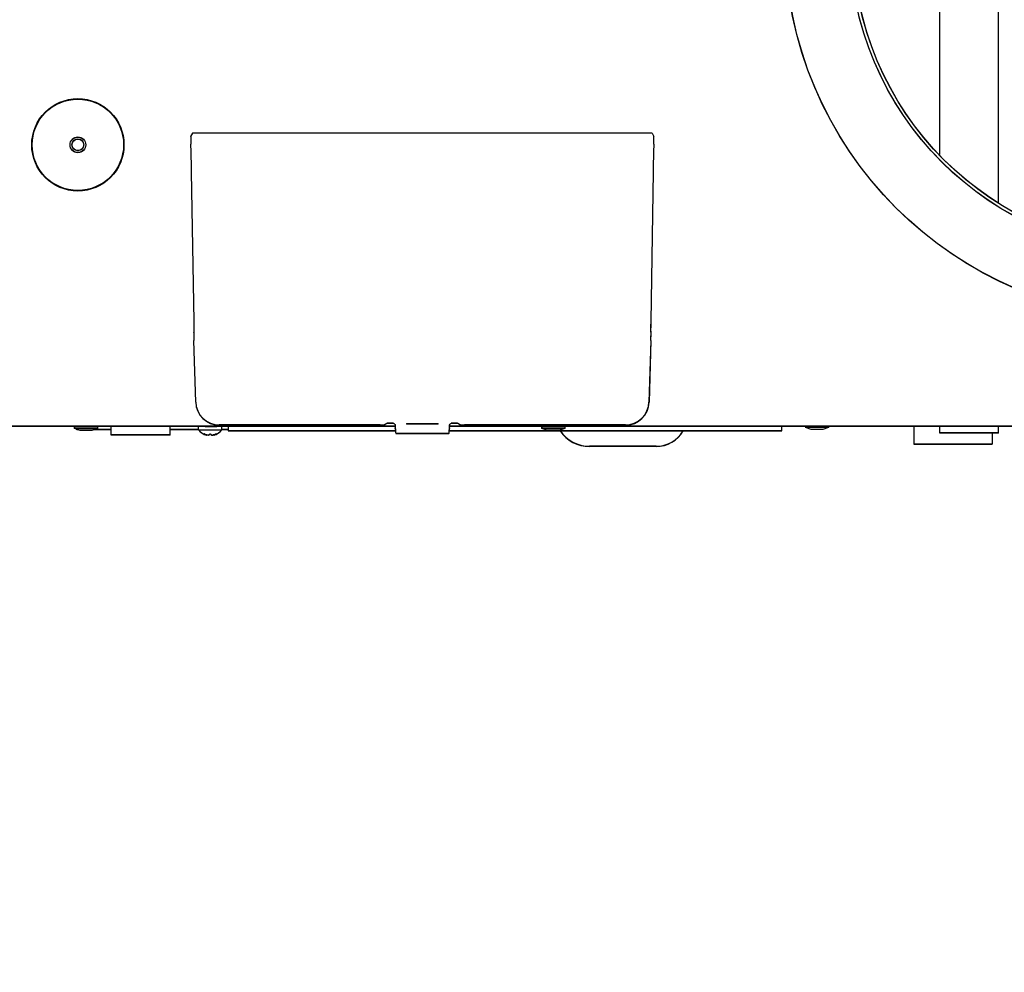
# Model space of a CAD drawing. Extents: x 21 to 397, y 47 to 275.
# Drawn here: x 258 to 283, y 206 to 230 of the extents above; entities that cross this region are included whole.
import ezdxf

# ---------------------------------------------------------------- set-up
doc = ezdxf.new("R2010")
doc.units = 0
doc.header["$LTSCALE"] = 23.1
doc.header["$PDMODE"] = 3
doc.header["$PDSIZE"] = 0.3125
doc.layers.get('0').update_dxf_attribs({"linetype": 'CONTINUOUS'})
doc.layers.get('DEFPOINTS').update_dxf_attribs({"linetype": 'CONTINUOUS'})
for name, color, linetype in [('3_ALL_AXIS', 7, 'CONTINUOUS'), ('5', 7, 'CONTINUOUS'), ('7_ALL_FEATURES', 7, 'CONTINUOUS'), ('AXES', 7, 'CONTINUOUS')]:
    doc.layers.add(name, color=color, linetype=linetype)
doc.styles.get("Standard").update_dxf_attribs({"font": 'txt', "width": 0.8})
doc.dimstyles.new('DIMSTYLE_4', dxfattribs={"dimtxt": 3.5, "dimasz": 3, "dimexe": 2, "dimexo": 2, "dimgap": 0.875, "dimtad": 1, "dimlfac": 10, "dimcen": 0.09, "dimazin": 3, "dimtp": 1.2, "dimtm": 1.2, "dimtfac": 1, "dimtofl": 0, "dimtmove": 0, "dimatfit": 3})

# ---------------------------------------------------------------- blocks, each defined once
blk = doc.blocks.new('_FILLED')
at = {"color": 0, "linetype": 'BYBLOCK'}
blk.add_solid([(0, 0), (-1, 0.1667), (-1, -0.1667)], dxfattribs=at)
blk = doc.blocks.new('*D8')
at = {"color": 0, "linetype": 'CONTINUOUS'}
for p, q in [((246.973, 263.621), (246.973, 272.843)), ((397.39, 219.792), (397.39, 272.843)), ((249.973, 270.843), (394.39, 270.843))]:
    blk.add_line(p, q, dxfattribs=at)
at = {"layer": 'DEFPOINTS', "color": 0}
for p in [(397.39, 270.843), (246.973, 261.621), (397.39, 217.792)]:
    blk.add_point(p, dxfattribs=at)
at = {"color": 0, "xscale": 3, "yscale": 3, "zscale": 3, "rotation": 180}
blk.add_blockref('_FILLED', (246.973, 270.843), dxfattribs=at)
at = {"color": 0, "xscale": 3, "yscale": 3, "zscale": 3}
blk.add_blockref('_FILLED', (397.39, 270.843), dxfattribs=at)
at = {"color": 0, "linetype": 'CONTINUOUS', "width": 0.8}
blk.add_text('1504', height=3.5, dxfattribs=at).set_placement((307.708, 271.718))
blk = doc.blocks.new('*D13')
at = {"color": 0, "linetype": 'CONTINUOUS'}
for p, q in [((246.975, 262.311), (237.481, 262.311)), ((239.48, 144.655), (239.481, 259.311)), ((317.803, 141.655), (237.48, 141.655))]:
    blk.add_line(p, q, dxfattribs=at)
at = {"layer": 'DEFPOINTS', "color": 0}
for p in [(239.481, 262.311), (248.975, 262.311), (319.803, 141.655)]:
    blk.add_point(p, dxfattribs=at)
at = {"color": 0, "xscale": 3, "yscale": 3, "zscale": 3}
for p, rotation in [((239.481, 262.311), 89.99956896500001), ((239.48, 141.655), 269.9995689649999)]:
    blk.add_blockref('_FILLED', p, dxfattribs=dict(at, rotation=rotation))
at = {"color": 0, "linetype": 'CONTINUOUS', "width": 0.8}
blk.add_text('1207', height=3.5, rotation=89.9996, dxfattribs=at).set_placement((238.606, 199.414))

msp = doc.modelspace()

# ---------------------------------------------------------------- linework, layer by layer
at = {"color": 0, "linetype": 'CONTINUOUS'}
for p, q in [((267.8386, 219.5806), (248.1935, 219.5806)), ((267.8396, 219.5766), (248.1945, 219.5766)), ((259.7746, 219.4956), (259.7355, 219.4956)), ((259.7756, 219.4916), (259.7365, 219.4916)), ((260.6115, 219.4956), (260.1623, 219.4956)), ((260.6126, 219.4916), (260.1634, 219.4916)), ((262.8335, 219.4956), (262.1135, 219.4956)), ((262.8345, 219.4916), (262.1145, 219.4916)), ((263.5935, 219.4956), (263.4335, 219.4956)), ((263.5945, 219.4916), (263.4345, 219.4916)), ((263.5935, 219.5806), (263.5935, 219.4706)), ((263.5935, 219.4706), (267.8533, 219.4706)), ((263.5945, 219.5766), (263.5945, 219.4666)), ((269.2247, 219.4706), (277.6935, 219.4706)), ((319.6735, 219.5806), (269.2292, 219.5806)), ((319.6745, 219.5766), (269.2302, 219.5766)), ((277.6935, 219.4706), (277.6935, 219.5806)), ((277.6945, 219.4666), (277.6945, 219.5766)), ((263.043, 219.3593), (263.0427, 219.3594)), ((263.043, 219.3685), (263.043, 219.3593)), ((263.0441, 219.3553), (263.0437, 219.3553)), ((263.0441, 219.3644), (263.0441, 219.3553)), ((263.223, 219.3682), (263.223, 219.3591)), ((263.2233, 219.3592), (263.223, 219.3591)), ((263.2241, 219.3642), (263.2241, 219.355)), ((263.2244, 219.3551), (263.2241, 219.355)), ((263.5945, 219.4666), (267.8543, 219.4666)), ((269.2257, 219.4666), (277.6945, 219.4666))]:
    msp.add_line(p, q, dxfattribs=at)
for points in [[(263.0252, 219.3648), (263.0235, 219.3654), (263.0219, 219.3661), (263.0203, 219.3667), (263.0187, 219.3674), (263.0171, 219.3681), (263.0155, 219.3689), (263.0139, 219.3696), (263.0123, 219.3703), (263.0108, 219.3711), (263.0092, 219.3719), (263.0077, 219.3727), (263.0061, 219.3735), (263.0046, 219.3744), (263.0031, 219.3752), (263.0015, 219.3761), (263, 219.377), (262.9985, 219.3779), (262.997, 219.3788), (262.9956, 219.3797), (262.9941, 219.3807), (262.9926, 219.3816), (262.9912, 219.3826), (262.9897, 219.3836), (262.9883, 219.3846), (262.9869, 219.3856), (262.9854, 219.3866), (262.984, 219.3876), (262.9826, 219.3887), (262.9812, 219.3897), (262.9799, 219.3908), (262.9785, 219.3919), (262.9771, 219.393)], [(263.0262, 219.3608), (263.0246, 219.3614), (263.0229, 219.362), (263.0213, 219.3627), (263.0197, 219.3634), (263.0181, 219.3641), (263.0165, 219.3648), (263.015, 219.3655), (263.0134, 219.3663), (263.0118, 219.3671), (263.0103, 219.3679), (263.0087, 219.3687), (263.0072, 219.3695), (263.0056, 219.3703), (263.0041, 219.3712), (263.0026, 219.372), (263.0011, 219.3729), (262.9996, 219.3738), (262.9981, 219.3747), (262.9966, 219.3757), (262.9951, 219.3766), (262.9937, 219.3776), (262.9922, 219.3785), (262.9908, 219.3795), (262.9893, 219.3805), (262.9879, 219.3815), (262.9865, 219.3825), (262.9851, 219.3836), (262.9837, 219.3846), (262.9823, 219.3857), (262.9809, 219.3868), (262.9795, 219.3878), (262.9782, 219.3889)], [(263.088, 219.3592), (263.0897, 219.3598), (263.0913, 219.3604), (263.093, 219.3611), (263.0946, 219.3618), (263.0962, 219.3625), (263.0978, 219.3633), (263.0993, 219.3641), (263.1009, 219.365), (263.1024, 219.3659), (263.1039, 219.3668), (263.1054, 219.3677), (263.1069, 219.3687), (263.1084, 219.3697), (263.1098, 219.3707), (263.1113, 219.3718), (263.1127, 219.3729), (263.1141, 219.374), (263.1154, 219.3751), (263.1168, 219.3762), (263.1182, 219.3774), (263.1195, 219.3786), (263.1208, 219.3798), (263.1221, 219.381), (263.1234, 219.3822), (263.1246, 219.3835), (263.1259, 219.3848), (263.1271, 219.3861), (263.1283, 219.3873), (263.1295, 219.3887), (263.1307, 219.39), (263.1319, 219.3913), (263.133, 219.3927)], [(263.0891, 219.3551), (263.0907, 219.3557), (263.0924, 219.3563), (263.094, 219.357), (263.0956, 219.3577), (263.0972, 219.3585), (263.0988, 219.3593), (263.1004, 219.3601), (263.1019, 219.3609), (263.1035, 219.3618), (263.105, 219.3627), (263.1065, 219.3637), (263.1079, 219.3647), (263.1094, 219.3656), (263.1109, 219.3667), (263.1123, 219.3677), (263.1137, 219.3688), (263.1151, 219.3699), (263.1165, 219.371), (263.1178, 219.3722), (263.1192, 219.3733), (263.1205, 219.3745), (263.1218, 219.3757), (263.1231, 219.3769), (263.1244, 219.3782), (263.1257, 219.3794), (263.1269, 219.3807), (263.1281, 219.382), (263.1294, 219.3833), (263.1306, 219.3846), (263.1317, 219.3859), (263.1329, 219.3873), (263.1341, 219.3886)], [(263.133, 219.3927), (263.1342, 219.3913), (263.1353, 219.39), (263.1365, 219.3887), (263.1377, 219.3874), (263.1389, 219.3861), (263.1401, 219.3848), (263.1413, 219.3835), (263.1426, 219.3823), (263.1439, 219.381), (263.1452, 219.3798), (263.1465, 219.3786), (263.1478, 219.3774), (263.1491, 219.3763), (263.1505, 219.3751), (263.1519, 219.374), (263.1533, 219.3729), (263.1547, 219.3718), (263.1562, 219.3707), (263.1576, 219.3697), (263.1591, 219.3687), (263.1606, 219.3677), (263.1621, 219.3667), (263.1636, 219.3658), (263.1651, 219.3649), (263.1667, 219.3641), (263.1683, 219.3632), (263.1699, 219.3624), (263.1715, 219.3617), (263.1731, 219.361), (263.1747, 219.3603), (263.1764, 219.3597), (263.178, 219.359)], [(263.1341, 219.3886), (263.1352, 219.3873), (263.1364, 219.3859), (263.1375, 219.3846), (263.1387, 219.3833), (263.1399, 219.382), (263.1411, 219.3807), (263.1424, 219.3795), (263.1436, 219.3782), (263.1449, 219.377), (263.1462, 219.3758), (263.1475, 219.3746), (263.1488, 219.3734), (263.1502, 219.3722), (263.1516, 219.3711), (263.1529, 219.3699), (263.1543, 219.3688), (263.1558, 219.3677), (263.1572, 219.3667), (263.1587, 219.3656), (263.1601, 219.3646), (263.1616, 219.3636), (263.1631, 219.3627), (263.1646, 219.3618), (263.1662, 219.3609), (263.1677, 219.36), (263.1693, 219.3592), (263.1709, 219.3584), (263.1725, 219.3576), (263.1741, 219.3569), (263.1757, 219.3562), (263.1774, 219.3556), (263.1791, 219.355)], [(263.2889, 219.3926), (263.2875, 219.3915), (263.2862, 219.3904), (263.2848, 219.3893), (263.2834, 219.3883), (263.282, 219.3872), (263.2806, 219.3862), (263.2792, 219.3852), (263.2778, 219.3842), (263.2763, 219.3832), (263.2749, 219.3822), (263.2734, 219.3813), (263.272, 219.3803), (263.2705, 219.3794), (263.269, 219.3785), (263.2675, 219.3775), (263.266, 219.3766), (263.2645, 219.3758), (263.263, 219.3749), (263.2614, 219.3741), (263.2599, 219.3732), (263.2584, 219.3724), (263.2568, 219.3716), (263.2552, 219.3708), (263.2537, 219.37), (263.2521, 219.3693), (263.2505, 219.3686), (263.2489, 219.3678), (263.2473, 219.3671), (263.2457, 219.3665), (263.2441, 219.3658), (263.2425, 219.3652), (263.2409, 219.3645)], [(263.2899, 219.3885), (263.2886, 219.3874), (263.2872, 219.3864), (263.2858, 219.3853), (263.2844, 219.3842), (263.283, 219.3832), (263.2816, 219.3822), (263.2802, 219.3812), (263.2788, 219.3802), (263.2774, 219.3792), (263.2759, 219.3782), (263.2745, 219.3772), (263.273, 219.3763), (263.2715, 219.3753), (263.27, 219.3744), (263.2685, 219.3735), (263.267, 219.3726), (263.2655, 219.3717), (263.264, 219.3709), (263.2625, 219.37), (263.2609, 219.3692), (263.2594, 219.3684), (263.2578, 219.3675), (263.2563, 219.3668), (263.2547, 219.366), (263.2531, 219.3652), (263.2516, 219.3645), (263.25, 219.3638), (263.2484, 219.3631), (263.2468, 219.3624), (263.2451, 219.3618), (263.2435, 219.3611), (263.2419, 219.3605)]]:
    msp.add_lwpolyline(points, dxfattribs=at)
for centre, radius in [((287.426, 231.9706), 7.92), ((287.427, 231.9666), 7.92), ((259.7635, 226.7506), 1.1744), ((259.7645, 226.7466), 1.1744), ((259.7635, 226.7506), 1.165), ((259.7645, 226.7466), 1.165), ((259.7635, 226.7506), 0.2), ((259.7645, 226.7466), 0.2), ((259.7635, 226.7506), 0.15), ((259.7645, 226.7466), 0.15)]:
    msp.add_circle(centre, radius, dxfattribs=at)
for centre, radius, start, end in [((263.1335, 219.7365), 0.3879, 219.34696, 256.46648), ((263.1345, 219.7325), 0.3879, 219.34696, 256.46648), ((263.1335, 219.7365), 0.3879, 283.39624, 320.65304), ((263.1345, 219.7325), 0.3879, 283.39624, 320.65304), ((263.1417, 219.7337), 0.3784, 244.21114, 254.87304), ((263.1428, 219.7296), 0.3784, 244.21114, 254.87304), ((263.0768, 219.5008), 0.1454, 249.1851, 256.41835), ((263.0779, 219.4967), 0.1454, 249.1851, 256.41835), ((263.1414, 219.7327), 0.3773, 254.88929, 261.87135), ((263.1424, 219.7287), 0.3773, 254.88929, 261.87135), ((263.1256, 219.7327), 0.3773, 277.99185, 284.97089), ((263.1266, 219.7287), 0.3773, 277.99185, 284.97089), ((263.1252, 219.7337), 0.3783, 284.98709, 295.63989), ((263.1896, 219.5005), 0.1453, 283.44393, 290.67137), ((263.1262, 219.7296), 0.3783, 284.98709, 295.63989), ((263.1906, 219.4964), 0.1453, 283.44393, 290.67137)]:
    msp.add_arc(centre, radius, start, end, dxfattribs=at)
at = {"layer": '3_ALL_AXIS', "color": 0, "linetype": 'CONTINUOUS'}
for p, q in [((262.8335, 219.4906), (262.8335, 219.5806)), ((262.8335, 219.4906), (263.4335, 219.4906)), ((262.8345, 219.4865), (262.8345, 219.5766)), ((262.8345, 219.4865), (263.4345, 219.4865)), ((263.4335, 219.4906), (263.4335, 219.5806)), ((263.4345, 219.4865), (263.4345, 219.5766))]:
    msp.add_line(p, q, dxfattribs=at)
for centre, radius in [((287.426, 231.9706), 9.65), ((287.427, 231.9666), 9.65), ((287.426, 231.9706), 8), ((287.427, 231.9666), 8)]:
    msp.add_circle(centre, radius, dxfattribs=at)
for centre, start, end in [((263.1335, 219.7365), 219.34696, 256.46648), ((263.1345, 219.7325), 219.34696, 256.46648), ((263.1335, 219.7365), 283.39624, 320.65304), ((263.1345, 219.7325), 283.39624, 320.65304)]:
    msp.add_arc(centre, 0.3879, start, end, dxfattribs=at)
at = {"layer": '5', "color": 0, "linetype": 'CONTINUOUS'}
for p, q in [((262.6399, 226.9636), (262.6877, 227.0451)), ((262.6409, 226.9596), (262.6887, 227.0411)), ((274.2904, 227.0478), (262.7876, 227.0478)), ((274.2915, 227.0438), (262.7886, 227.0438)), ((274.3903, 227.0451), (274.4381, 226.9636)), ((274.3913, 227.0411), (274.4391, 226.9596)), ((262.6486, 226.5703), (262.6426, 226.7651)), ((262.6496, 226.5662), (262.6437, 226.761)), ((274.4354, 226.7651), (274.4294, 226.5703)), ((274.4364, 226.761), (274.4304, 226.5662)), ((262.7222, 222.2492), (262.6611, 226.0573)), ((262.7232, 222.2452), (262.6621, 226.0533)), ((274.4169, 226.0573), (274.3558, 222.2492)), ((274.418, 226.0533), (274.3568, 222.2452)), ((262.7146, 221.9641), (262.7205, 221.9678)), ((262.7157, 221.9601), (262.7215, 221.9637)), ((262.7654, 220.196), (262.7173, 221.7655)), ((262.7664, 220.1919), (262.7184, 221.7615)), ((274.3607, 221.7655), (274.3126, 220.196)), ((274.3617, 221.7615), (274.3136, 220.1919)), ((274.3575, 221.9678), (274.3633, 221.9641)), ((274.3585, 221.9637), (274.3644, 221.9601)), ((267.464, 219.6144), (263.3648, 219.6144)), ((267.465, 219.6103), (263.3659, 219.6103)), ((267.6375, 219.6561), (267.5639, 219.617)), ((267.6385, 219.652), (267.5649, 219.613)), ((267.7799, 219.6567), (267.6625, 219.6567)), ((267.7809, 219.6527), (267.6635, 219.6527)), ((267.8386, 219.6388), (267.8049, 219.6561)), ((267.8396, 219.6347), (267.806, 219.652)), ((267.8497, 219.5248), (267.8488, 219.5412)), ((267.8507, 219.5207), (267.8498, 219.5372)), ((268.1364, 219.6472), (268.1364, 219.6429)), ((268.1375, 219.6431), (268.1374, 219.6389)), ((268.8662, 219.6408), (268.2118, 219.6408)), ((268.2119, 219.6493), (268.8661, 219.6493)), ((268.8673, 219.6368), (268.2128, 219.6368)), ((268.2129, 219.6452), (268.8671, 219.6452)), ((268.9416, 219.6429), (268.9415, 219.6472)), ((268.9426, 219.6389), (268.9426, 219.6431)), ((269.2292, 219.5412), (269.2283, 219.5248)), ((269.2302, 219.5372), (269.2294, 219.5207)), ((269.2731, 219.6561), (269.2394, 219.6388)), ((269.2741, 219.652), (269.2404, 219.6347)), ((269.4155, 219.6567), (269.2981, 219.6567)), ((269.4165, 219.6527), (269.2991, 219.6527)), ((269.5141, 219.617), (269.4405, 219.6561)), ((269.5151, 219.613), (269.4415, 219.652)), ((273.7132, 219.6144), (269.614, 219.6144)), ((273.7142, 219.6103), (269.615, 219.6103)), ((267.8625, 219.4024), (269.2154, 219.4024)), ((267.8636, 219.3983), (269.2165, 219.3983))]:
    msp.add_line(p, q, dxfattribs=at)
for points in [[(262.7876, 227.0478), (262.7683, 227.0478), (262.7497, 227.0476), (262.7326, 227.0474), (262.7175, 227.047), (262.7051, 227.0466), (262.6957, 227.0462), (262.6899, 227.0456), (262.6877, 227.0451)], [(262.7886, 227.0438), (262.7693, 227.0437), (262.7507, 227.0436), (262.7336, 227.0433), (262.7185, 227.043), (262.7061, 227.0426), (262.6968, 227.0421), (262.6909, 227.0416), (262.6887, 227.0411)], [(274.3903, 227.0451), (274.3881, 227.0456), (274.3822, 227.0462), (274.3729, 227.0466), (274.3605, 227.047), (274.3454, 227.0474), (274.3283, 227.0476), (274.3097, 227.0478), (274.2904, 227.0478)], [(274.3913, 227.0411), (274.3891, 227.0416), (274.3833, 227.0421), (274.3739, 227.0426), (274.3615, 227.043), (274.3464, 227.0433), (274.3293, 227.0436), (274.3107, 227.0437), (274.2915, 227.0438)], [(262.6399, 226.9636), (262.6394, 226.9589), (262.6391, 226.947), (262.6391, 226.9283), (262.6393, 226.9036), (262.6398, 226.8738), (262.6406, 226.8399), (262.6415, 226.8032), (262.6426, 226.7651)], [(262.6409, 226.9596), (262.6404, 226.9548), (262.6401, 226.9429), (262.6401, 226.9243), (262.6404, 226.8996), (262.6409, 226.8697), (262.6416, 226.8359), (262.6426, 226.7992), (262.6437, 226.761)], [(274.4354, 226.7651), (274.4365, 226.8032), (274.4374, 226.8399), (274.4381, 226.8738), (274.4386, 226.9036), (274.4389, 226.9283), (274.4389, 226.947), (274.4386, 226.9589), (274.4381, 226.9636)], [(274.4364, 226.761), (274.4375, 226.7992), (274.4384, 226.8359), (274.4392, 226.8697), (274.4397, 226.8996), (274.4399, 226.9243), (274.4399, 226.9429), (274.4397, 226.9548), (274.4391, 226.9596)], [(262.6611, 226.0573), (262.659, 226.171), (262.6561, 226.297), (262.6526, 226.4314), (262.6486, 226.5703)], [(262.6621, 226.0533), (262.66, 226.167), (262.6572, 226.2929), (262.6537, 226.4274), (262.6496, 226.5662)], [(274.4294, 226.5703), (274.4253, 226.4314), (274.4219, 226.297), (274.419, 226.171), (274.4169, 226.0573)], [(274.4304, 226.5662), (274.4264, 226.4274), (274.4229, 226.2929), (274.4201, 226.167), (274.418, 226.0533)], [(262.7205, 221.9678), (262.7228, 221.9877), (262.7239, 222.0433), (262.7237, 222.1318), (262.7222, 222.2492)], [(262.7215, 221.9637), (262.7238, 221.9837), (262.7249, 222.0392), (262.7247, 222.1277), (262.7232, 222.2452)], [(274.3558, 222.2492), (274.3543, 222.1318), (274.3541, 222.0433), (274.3552, 221.9877), (274.3575, 221.9678)], [(274.3568, 222.2452), (274.3554, 222.1277), (274.3551, 222.0392), (274.3562, 221.9837), (274.3585, 221.9637)], [(262.7146, 221.9641), (262.7141, 221.96), (262.7138, 221.9484), (262.7138, 221.93), (262.714, 221.9053), (262.7145, 221.8753), (262.7153, 221.8412), (262.7162, 221.8041), (262.7173, 221.7655)], [(262.7157, 221.9601), (262.7151, 221.9559), (262.7148, 221.9444), (262.7148, 221.926), (262.7151, 221.9013), (262.7156, 221.8713), (262.7163, 221.8371), (262.7172, 221.8001), (262.7184, 221.7615)], [(274.3607, 221.7655), (274.3618, 221.8041), (274.3627, 221.8412), (274.3634, 221.8753), (274.3639, 221.9053), (274.3642, 221.93), (274.3642, 221.9484), (274.3639, 221.96), (274.3633, 221.9641)], [(274.3617, 221.7615), (274.3628, 221.8001), (274.3638, 221.8371), (274.3645, 221.8713), (274.365, 221.9013), (274.3652, 221.926), (274.3652, 221.9444), (274.3649, 221.9559), (274.3644, 221.9601)], [(262.7654, 220.196), (262.78, 220.0816), (262.8161, 219.9721), (262.8726, 219.8715), (262.9473, 219.7836), (263.0373, 219.7117), (263.1395, 219.6583), (263.2501, 219.6254), (263.3648, 219.6144)], [(262.7664, 220.1919), (262.781, 220.0775), (262.8172, 219.968), (262.8737, 219.8675), (262.9483, 219.7796), (263.0384, 219.7076), (263.1406, 219.6542), (263.2511, 219.6214), (263.3659, 219.6103)], [(273.7132, 219.6144), (273.8279, 219.6254), (273.9384, 219.6583), (274.0406, 219.7117), (274.1307, 219.7836), (274.2054, 219.8715), (274.2618, 219.9721), (274.298, 220.0816), (274.3126, 220.196)], [(273.7142, 219.6103), (273.829, 219.6214), (273.9395, 219.6542), (274.0417, 219.7076), (274.1317, 219.7796), (274.2064, 219.8675), (274.2629, 219.968), (274.2991, 220.0775), (274.3136, 220.1919)], [(267.464, 219.6144), (267.4828, 219.6144), (267.501, 219.6146), (267.5179, 219.6148), (267.5328, 219.6151), (267.5453, 219.6155), (267.5548, 219.616), (267.5611, 219.6165), (267.5639, 219.617)], [(267.465, 219.6103), (267.4839, 219.6104), (267.5021, 219.6105), (267.5189, 219.6107), (267.5339, 219.6111), (267.5463, 219.6115), (267.5558, 219.6119), (267.5621, 219.6124), (267.5649, 219.613)], [(267.6625, 219.6567), (267.6578, 219.6567), (267.6532, 219.6567), (267.649, 219.6566), (267.6453, 219.6565), (267.6421, 219.6564), (267.6398, 219.6563), (267.6382, 219.6562), (267.6375, 219.6561)], [(267.6635, 219.6527), (267.6588, 219.6527), (267.6542, 219.6526), (267.65, 219.6526), (267.6463, 219.6525), (267.6432, 219.6524), (267.6408, 219.6523), (267.6392, 219.6522), (267.6385, 219.652)], [(267.8049, 219.6561), (267.8042, 219.6564), (267.8035, 219.6566), (267.8027, 219.6568), (267.8019, 219.6568), (267.8011, 219.6569), (267.8003, 219.6568), (267.7995, 219.6568), (267.7987, 219.6567), (267.7979, 219.6566), (267.7971, 219.6565), (267.7963, 219.6565), (267.7955, 219.6564), (267.7947, 219.6564), (267.7939, 219.6564), (267.7931, 219.6564), (267.7923, 219.6564), (267.7915, 219.6564), (267.7907, 219.6564), (267.79, 219.6564), (267.7892, 219.6564), (267.7884, 219.6564), (267.7876, 219.6565), (267.7869, 219.6565), (267.7861, 219.6565), (267.7853, 219.6566), (267.7845, 219.6566), (267.7838, 219.6567), (267.783, 219.6567), (267.7822, 219.6567), (267.7814, 219.6567), (267.7807, 219.6567), (267.7799, 219.6567)], [(267.806, 219.652), (267.8052, 219.6523), (267.8045, 219.6526), (267.8038, 219.6527), (267.803, 219.6528), (267.8022, 219.6528), (267.8014, 219.6528), (267.8006, 219.6527), (267.7998, 219.6527), (267.799, 219.6526), (267.7981, 219.6525), (267.7973, 219.6524), (267.7965, 219.6524), (267.7957, 219.6524), (267.7949, 219.6523), (267.7941, 219.6523), (267.7934, 219.6523), (267.7926, 219.6523), (267.7918, 219.6523), (267.791, 219.6523), (267.7902, 219.6524), (267.7895, 219.6524), (267.7887, 219.6524), (267.7879, 219.6525), (267.7871, 219.6525), (267.7864, 219.6525), (267.7856, 219.6526), (267.7848, 219.6526), (267.784, 219.6526), (267.7833, 219.6527), (267.7825, 219.6527), (267.7817, 219.6527), (267.7809, 219.6527)], [(267.8386, 219.6388), (267.8395, 219.6373), (267.8399, 219.6355), (267.8403, 219.6337), (267.8406, 219.632), (267.841, 219.6304), (267.8413, 219.6287), (267.8416, 219.6271), (267.8419, 219.6253), (267.8422, 219.6236), (267.8424, 219.6219), (267.8426, 219.6201), (267.8428, 219.6184), (267.843, 219.6166), (267.8432, 219.6148), (267.8434, 219.613), (267.8435, 219.6113), (267.8437, 219.6095), (267.8439, 219.6077), (267.844, 219.606), (267.8442, 219.6042), (267.8443, 219.6024), (267.8445, 219.6007), (267.8447, 219.5989), (267.8448, 219.5972), (267.845, 219.5954), (267.8451, 219.5937), (267.8453, 219.5919), (267.8454, 219.5902), (267.8456, 219.5885), (267.8457, 219.5867), (267.8459, 219.585), (267.846, 219.5832), (267.8462, 219.5815), (267.8463, 219.5798), (267.8465, 219.578), (267.8466, 219.5763), (267.8467, 219.5745), (267.8468, 219.5728), (267.847, 219.571), (267.8471, 219.5693), (267.8472, 219.5675), (267.8473, 219.5658), (267.8474, 219.564), (267.8476, 219.5623), (267.8477, 219.5605), (267.8478, 219.5588), (267.8479, 219.557), (267.848, 219.5553), (267.8481, 219.5535), (267.8482, 219.5517), (267.8483, 219.55), (267.8484, 219.5482), (267.8485, 219.5465), (267.8486, 219.5447), (267.8487, 219.543), (267.8488, 219.5412)], [(267.8396, 219.6347), (267.8406, 219.6333), (267.8409, 219.6314), (267.8413, 219.6297), (267.8417, 219.628), (267.842, 219.6263), (267.8424, 219.6247), (267.8427, 219.623), (267.8429, 219.6213), (267.8432, 219.6196), (267.8434, 219.6178), (267.8437, 219.6161), (267.8439, 219.6143), (267.8441, 219.6126), (267.8442, 219.6108), (267.8444, 219.609), (267.8446, 219.6072), (267.8447, 219.6054), (267.8449, 219.6037), (267.8451, 219.6019), (267.8452, 219.6001), (267.8454, 219.5984), (267.8455, 219.5966), (267.8457, 219.5949), (267.8459, 219.5931), (267.846, 219.5914), (267.8462, 219.5896), (267.8463, 219.5879), (267.8465, 219.5861), (267.8466, 219.5844), (267.8468, 219.5827), (267.8469, 219.5809), (267.8471, 219.5792), (267.8472, 219.5774), (267.8474, 219.5757), (267.8475, 219.574), (267.8476, 219.5722), (267.8478, 219.5705), (267.8479, 219.5687), (267.848, 219.567), (267.8481, 219.5652), (267.8483, 219.5635), (267.8484, 219.5617), (267.8485, 219.56), (267.8486, 219.5582), (267.8487, 219.5565), (267.8488, 219.5547), (267.8489, 219.553), (267.849, 219.5512), (267.8491, 219.5494), (267.8492, 219.5477), (267.8493, 219.5459), (267.8494, 219.5442), (267.8495, 219.5424), (267.8496, 219.5407), (267.8497, 219.5389), (267.8498, 219.5372)], [(267.8497, 219.5248), (267.8498, 219.5228), (267.8499, 219.5209), (267.85, 219.519), (267.8501, 219.5171), (267.8502, 219.5151), (267.8503, 219.5132), (267.8504, 219.5113), (267.8505, 219.5094), (267.8506, 219.5075), (267.8508, 219.5055), (267.8509, 219.5036), (267.851, 219.5017), (267.8511, 219.4998), (267.8512, 219.4978), (267.8514, 219.4959), (267.8515, 219.494), (267.8516, 219.4921), (267.8518, 219.4901), (267.8519, 219.4882), (267.852, 219.4863), (267.8522, 219.4844), (267.8523, 219.4824), (267.8524, 219.4805), (267.8526, 219.4786), (267.8527, 219.4766), (267.8529, 219.4747), (267.853, 219.4728), (267.8532, 219.4709), (267.8533, 219.4689), (267.8535, 219.467), (267.8536, 219.4651), (267.8538, 219.4631), (267.8539, 219.4612), (267.8541, 219.4593), (267.8543, 219.4574), (267.8544, 219.4554), (267.8546, 219.4535), (267.8548, 219.4516), (267.855, 219.4497), (267.8552, 219.4478), (267.8553, 219.4459), (267.8555, 219.4439), (267.8557, 219.442), (267.8559, 219.4401), (267.8561, 219.4382), (267.8563, 219.4363), (267.8566, 219.4344), (267.8568, 219.4325), (267.857, 219.4306), (267.8572, 219.4287), (267.8575, 219.4268), (267.8577, 219.4249), (267.8579, 219.4229), (267.8582, 219.4209), (267.8584, 219.419), (267.8587, 219.417), (267.859, 219.4151), (267.8593, 219.4133), (267.8597, 219.4115), (267.8601, 219.4098), (267.8605, 219.408), (267.8609, 219.406), (267.8615, 219.4038), (267.8626, 219.4024)], [(267.8507, 219.5207), (267.8508, 219.5188), (267.8509, 219.5169), (267.851, 219.5149), (267.8511, 219.513), (267.8512, 219.5111), (267.8513, 219.5092), (267.8515, 219.5073), (267.8516, 219.5053), (267.8517, 219.5034), (267.8518, 219.5015), (267.8519, 219.4996), (267.852, 219.4976), (267.8522, 219.4957), (267.8523, 219.4938), (267.8524, 219.4919), (267.8525, 219.4899), (267.8527, 219.488), (267.8528, 219.4861), (267.8529, 219.4842), (267.8531, 219.4822), (267.8532, 219.4803), (267.8533, 219.4784), (267.8535, 219.4765), (267.8536, 219.4745), (267.8538, 219.4726), (267.8539, 219.4707), (267.8541, 219.4687), (267.8542, 219.4668), (267.8544, 219.4649), (267.8545, 219.463), (267.8547, 219.461), (267.8548, 219.4591), (267.855, 219.4572), (267.8551, 219.4552), (267.8553, 219.4533), (267.8555, 219.4514), (267.8557, 219.4495), (267.8558, 219.4476), (267.856, 219.4456), (267.8562, 219.4437), (267.8564, 219.4418), (267.8566, 219.4399), (267.8568, 219.438), (267.857, 219.4361), (267.8572, 219.4342), (267.8574, 219.4323), (267.8576, 219.4304), (267.8578, 219.4285), (267.858, 219.4266), (267.8583, 219.4247), (267.8585, 219.4227), (267.8587, 219.4208), (267.859, 219.4189), (267.8592, 219.4169), (267.8595, 219.4149), (267.8598, 219.413), (267.8601, 219.4111), (267.8604, 219.4092), (267.8607, 219.4074), (267.8611, 219.4057), (267.8615, 219.4039), (267.862, 219.402), (267.8625, 219.3997), (267.8637, 219.3983)], [(268.1364, 219.6472), (268.1374, 219.6476), (268.1389, 219.6476), (268.1401, 219.6477), (268.1412, 219.6478), (268.1422, 219.648), (268.1433, 219.6481), (268.1445, 219.6482), (268.1456, 219.6482), (268.1469, 219.6483), (268.1481, 219.6483), (268.1493, 219.6483), (268.1505, 219.6484), (268.1517, 219.6484), (268.1529, 219.6484), (268.1541, 219.6485), (268.1553, 219.6485), (268.1564, 219.6486), (268.1576, 219.6486), (268.1587, 219.6487), (268.1599, 219.6487), (268.1611, 219.6487), (268.1623, 219.6488), (268.1634, 219.6488), (268.1646, 219.6488), (268.1658, 219.6489), (268.167, 219.6489), (268.1681, 219.6489), (268.1693, 219.6489), (268.1705, 219.649), (268.1717, 219.649), (268.1729, 219.649), (268.1741, 219.649), (268.1752, 219.649), (268.1764, 219.649), (268.1776, 219.6491), (268.1788, 219.6491), (268.18, 219.6491), (268.1812, 219.6491), (268.1824, 219.6491), (268.1835, 219.6491), (268.1847, 219.6491), (268.1859, 219.6491), (268.1871, 219.6491), (268.1883, 219.6492), (268.1895, 219.6492), (268.1906, 219.6492), (268.1918, 219.6492), (268.193, 219.6492), (268.1942, 219.6492), (268.1954, 219.6492), (268.1965, 219.6492), (268.1977, 219.6492), (268.1989, 219.6492), (268.2001, 219.6492), (268.2013, 219.6492), (268.2024, 219.6493), (268.2036, 219.6493), (268.2048, 219.6493), (268.206, 219.6493), (268.2072, 219.6493), (268.2083, 219.6493), (268.2095, 219.6493), (268.2107, 219.6493), (268.2119, 219.6493)], [(268.2118, 219.6408), (268.2106, 219.6408), (268.2094, 219.6408), (268.2082, 219.6408), (268.207, 219.6408), (268.2059, 219.6408), (268.2047, 219.6408), (268.2035, 219.6408), (268.2023, 219.6408), (268.2012, 219.6408), (268.2, 219.6408), (268.1988, 219.6409), (268.1976, 219.6409), (268.1964, 219.6409), (268.1953, 219.6409), (268.1941, 219.6409), (268.1929, 219.6409), (268.1917, 219.6409), (268.1905, 219.6409), (268.1894, 219.6409), (268.1882, 219.6409), (268.187, 219.6409), (268.1858, 219.641), (268.1846, 219.641), (268.1835, 219.641), (268.1823, 219.641), (268.1811, 219.641), (268.1799, 219.641), (268.1787, 219.641), (268.1775, 219.641), (268.1764, 219.641), (268.1752, 219.6411), (268.174, 219.6411), (268.1728, 219.6411), (268.1716, 219.6411), (268.1704, 219.6411), (268.1693, 219.6412), (268.1681, 219.6412), (268.1669, 219.6412), (268.1657, 219.6412), (268.1646, 219.6413), (268.1634, 219.6413), (268.1622, 219.6413), (268.161, 219.6413), (268.1599, 219.6414), (268.1587, 219.6414), (268.1575, 219.6415), (268.1564, 219.6415), (268.1552, 219.6416), (268.1541, 219.6416), (268.1529, 219.6416), (268.1517, 219.6417), (268.1505, 219.6417), (268.1493, 219.6417), (268.1481, 219.6418), (268.1468, 219.6418), (268.1456, 219.6418), (268.1444, 219.6419), (268.1433, 219.642), (268.1422, 219.6421), (268.1412, 219.6423), (268.1401, 219.6424), (268.1389, 219.6425), (268.1374, 219.6425), (268.1364, 219.6429)], [(268.1374, 219.6431), (268.1385, 219.6435), (268.1399, 219.6435), (268.1412, 219.6436), (268.1422, 219.6438), (268.1433, 219.6439), (268.1443, 219.6441), (268.1455, 219.6441), (268.1467, 219.6442), (268.1479, 219.6442), (268.1491, 219.6443), (268.1504, 219.6443), (268.1516, 219.6443), (268.1528, 219.6444), (268.1539, 219.6444), (268.1551, 219.6444), (268.1563, 219.6445), (268.1575, 219.6445), (268.1586, 219.6446), (268.1598, 219.6446), (268.161, 219.6447), (268.1621, 219.6447), (268.1633, 219.6447), (268.1645, 219.6448), (268.1656, 219.6448), (268.1668, 219.6448), (268.168, 219.6448), (268.1692, 219.6449), (268.1704, 219.6449), (268.1715, 219.6449), (268.1727, 219.6449), (268.1739, 219.6449), (268.1751, 219.645), (268.1763, 219.645), (268.1775, 219.645), (268.1787, 219.645), (268.1798, 219.645), (268.181, 219.645), (268.1822, 219.645), (268.1834, 219.6451), (268.1846, 219.6451), (268.1858, 219.6451), (268.187, 219.6451), (268.1881, 219.6451), (268.1893, 219.6451), (268.1905, 219.6451), (268.1917, 219.6451), (268.1929, 219.6451), (268.194, 219.6451), (268.1952, 219.6452), (268.1964, 219.6452), (268.1976, 219.6452), (268.1988, 219.6452), (268.1999, 219.6452), (268.2011, 219.6452), (268.2023, 219.6452), (268.2035, 219.6452), (268.2047, 219.6452), (268.2058, 219.6452), (268.207, 219.6452), (268.2082, 219.6452), (268.2094, 219.6452), (268.2106, 219.6452), (268.2117, 219.6452), (268.2129, 219.6452)], [(268.2128, 219.6368), (268.2116, 219.6368), (268.2104, 219.6368), (268.2093, 219.6368), (268.2081, 219.6368), (268.2069, 219.6368), (268.2057, 219.6368), (268.2045, 219.6368), (268.2034, 219.6368), (268.2022, 219.6368), (268.201, 219.6368), (268.1998, 219.6368), (268.1987, 219.6368), (268.1975, 219.6368), (268.1963, 219.6368), (268.1951, 219.6368), (268.1939, 219.6368), (268.1928, 219.6369), (268.1916, 219.6369), (268.1904, 219.6369), (268.1892, 219.6369), (268.188, 219.6369), (268.1869, 219.6369), (268.1857, 219.6369), (268.1845, 219.6369), (268.1833, 219.6369), (268.1821, 219.6369), (268.181, 219.637), (268.1798, 219.637), (268.1786, 219.637), (268.1774, 219.637), (268.1762, 219.637), (268.175, 219.637), (268.1738, 219.637), (268.1727, 219.6371), (268.1715, 219.6371), (268.1703, 219.6371), (268.1691, 219.6371), (268.1679, 219.6371), (268.1668, 219.6372), (268.1656, 219.6372), (268.1644, 219.6372), (268.1632, 219.6373), (268.1621, 219.6373), (268.1609, 219.6373), (268.1597, 219.6374), (268.1586, 219.6374), (268.1574, 219.6375), (268.1563, 219.6375), (268.1551, 219.6376), (268.1539, 219.6376), (268.1527, 219.6376), (268.1515, 219.6377), (268.1503, 219.6377), (268.1491, 219.6377), (268.1479, 219.6378), (268.1467, 219.6378), (268.1455, 219.6378), (268.1443, 219.6379), (268.1433, 219.6381), (268.1422, 219.6382), (268.1412, 219.6384), (268.1399, 219.6385), (268.1384, 219.6384), (268.1374, 219.6389)], [(268.8661, 219.6493), (268.8673, 219.6493), (268.8685, 219.6493), (268.8696, 219.6493), (268.8708, 219.6493), (268.872, 219.6493), (268.8732, 219.6493), (268.8744, 219.6493), (268.8755, 219.6493), (268.8767, 219.6492), (268.8779, 219.6492), (268.8791, 219.6492), (268.8803, 219.6492), (268.8814, 219.6492), (268.8826, 219.6492), (268.8838, 219.6492), (268.885, 219.6492), (268.8862, 219.6492), (268.8873, 219.6492), (268.8885, 219.6492), (268.8897, 219.6492), (268.8909, 219.6491), (268.8921, 219.6491), (268.8932, 219.6491), (268.8944, 219.6491), (268.8956, 219.6491), (268.8968, 219.6491), (268.898, 219.6491), (268.8992, 219.6491), (268.9004, 219.6491), (268.9015, 219.649), (268.9027, 219.649), (268.9039, 219.649), (268.9051, 219.649), (268.9063, 219.649), (268.9075, 219.649), (268.9087, 219.6489), (268.9098, 219.6489), (268.911, 219.6489), (268.9122, 219.6489), (268.9134, 219.6488), (268.9145, 219.6488), (268.9157, 219.6488), (268.9169, 219.6487), (268.9181, 219.6487), (268.9192, 219.6487), (268.9204, 219.6486), (268.9216, 219.6486), (268.9227, 219.6485), (268.9239, 219.6485), (268.9251, 219.6484), (268.9262, 219.6484), (268.9274, 219.6484), (268.9287, 219.6483), (268.9299, 219.6483), (268.9311, 219.6483), (268.9323, 219.6482), (268.9335, 219.6482), (268.9347, 219.6481), (268.9357, 219.648), (268.9368, 219.6478), (268.9378, 219.6477), (268.9391, 219.6476), (268.9406, 219.6476), (268.9416, 219.6472)], [(268.9358, 219.6421), (268.9336, 219.642), (268.9314, 219.6419), (268.9293, 219.6418), (268.9271, 219.6417), (268.9249, 219.6416), (268.9227, 219.6415), (268.9206, 219.6415), (268.9184, 219.6414), (268.9162, 219.6413), (268.914, 219.6413), (268.9119, 219.6412), (268.9097, 219.6412), (268.9075, 219.6411), (268.9054, 219.6411), (268.9032, 219.6411), (268.901, 219.641), (268.8988, 219.641), (268.8967, 219.641), (268.8945, 219.6409), (268.8923, 219.6409), (268.8901, 219.6409), (268.888, 219.6409), (268.8858, 219.6409), (268.8836, 219.6409), (268.8814, 219.6408), (268.8793, 219.6408), (268.8771, 219.6408), (268.8749, 219.6408), (268.8727, 219.6408), (268.8706, 219.6408), (268.8684, 219.6408), (268.8662, 219.6408)], [(268.8671, 219.6452), (268.8683, 219.6452), (268.8695, 219.6452), (268.8707, 219.6452), (268.8719, 219.6452), (268.873, 219.6452), (268.8742, 219.6452), (268.8754, 219.6452), (268.8766, 219.6452), (268.8778, 219.6452), (268.8789, 219.6452), (268.8801, 219.6452), (268.8813, 219.6452), (268.8825, 219.6452), (268.8837, 219.6452), (268.8848, 219.6452), (268.886, 219.6451), (268.8872, 219.6451), (268.8884, 219.6451), (268.8896, 219.6451), (268.8907, 219.6451), (268.8919, 219.6451), (268.8931, 219.6451), (268.8943, 219.6451), (268.8955, 219.6451), (268.8967, 219.6451), (268.8978, 219.645), (268.899, 219.645), (268.9002, 219.645), (268.9014, 219.645), (268.9026, 219.645), (268.9038, 219.645), (268.905, 219.645), (268.9061, 219.6449), (268.9073, 219.6449), (268.9085, 219.6449), (268.9097, 219.6449), (268.9109, 219.6449), (268.9121, 219.6448), (268.9132, 219.6448), (268.9144, 219.6448), (268.9156, 219.6448), (268.9168, 219.6447), (268.9179, 219.6447), (268.9191, 219.6447), (268.9203, 219.6446), (268.9214, 219.6446), (268.9226, 219.6445), (268.9238, 219.6445), (268.9249, 219.6444), (268.9261, 219.6444), (268.9273, 219.6444), (268.9285, 219.6443), (268.9297, 219.6443), (268.9309, 219.6443), (268.9322, 219.6442), (268.9334, 219.6442), (268.9346, 219.6441), (268.9357, 219.6441), (268.9368, 219.6439), (268.9378, 219.6438), (268.9389, 219.6436), (268.9401, 219.6435), (268.9416, 219.6435), (268.9426, 219.6431)], [(268.9368, 219.6381), (268.9346, 219.6379), (268.9325, 219.6378), (268.9303, 219.6377), (268.9281, 219.6376), (268.926, 219.6376), (268.9238, 219.6375), (268.9216, 219.6374), (268.9194, 219.6374), (268.9173, 219.6373), (268.9151, 219.6372), (268.9129, 219.6372), (268.9107, 219.6371), (268.9086, 219.6371), (268.9064, 219.6371), (268.9042, 219.637), (268.902, 219.637), (268.8999, 219.637), (268.8977, 219.6369), (268.8955, 219.6369), (268.8933, 219.6369), (268.8912, 219.6369), (268.889, 219.6368), (268.8868, 219.6368), (268.8847, 219.6368), (268.8825, 219.6368), (268.8803, 219.6368), (268.8781, 219.6368), (268.876, 219.6368), (268.8738, 219.6368), (268.8716, 219.6368), (268.8694, 219.6368), (268.8673, 219.6368)], [(268.9416, 219.6429), (268.9415, 219.6428), (268.9414, 219.6426), (268.9413, 219.6426), (268.9411, 219.6425), (268.9409, 219.6425), (268.9407, 219.6425), (268.9404, 219.6425), (268.9402, 219.6425), (268.9399, 219.6425), (268.9397, 219.6425), (268.9395, 219.6425), (268.9393, 219.6425), (268.9391, 219.6425), (268.9389, 219.6425), (268.9387, 219.6425), (268.9385, 219.6425), (268.9383, 219.6424), (268.9381, 219.6424), (268.9379, 219.6424), (268.9378, 219.6424), (268.9376, 219.6424), (268.9374, 219.6423), (268.9373, 219.6423), (268.9371, 219.6423), (268.937, 219.6422), (268.9368, 219.6422), (268.9366, 219.6422), (268.9365, 219.6422), (268.9363, 219.6422), (268.9361, 219.6421), (268.9359, 219.6421), (268.9358, 219.6421)], [(268.9426, 219.6389), (268.9426, 219.6387), (268.9425, 219.6386), (268.9423, 219.6385), (268.9422, 219.6385), (268.9419, 219.6384), (268.9417, 219.6384), (268.9415, 219.6384), (268.9412, 219.6385), (268.941, 219.6385), (268.9407, 219.6385), (268.9405, 219.6385), (268.9403, 219.6385), (268.9401, 219.6385), (268.9399, 219.6384), (268.9397, 219.6384), (268.9395, 219.6384), (268.9393, 219.6384), (268.9392, 219.6384), (268.939, 219.6383), (268.9388, 219.6383), (268.9387, 219.6383), (268.9385, 219.6383), (268.9383, 219.6383), (268.9382, 219.6382), (268.938, 219.6382), (268.9378, 219.6382), (268.9377, 219.6382), (268.9375, 219.6381), (268.9373, 219.6381), (268.9372, 219.6381), (268.937, 219.6381), (268.9368, 219.6381)], [(269.2153, 219.4024), (269.2165, 219.4038), (269.217, 219.406), (269.2175, 219.408), (269.2179, 219.4098), (269.2183, 219.4115), (269.2186, 219.4133), (269.219, 219.4151), (269.2192, 219.417), (269.2195, 219.419), (269.2198, 219.4209), (269.22, 219.4229), (269.2203, 219.4249), (269.2205, 219.4268), (269.2208, 219.4287), (269.221, 219.4306), (269.2212, 219.4325), (269.2214, 219.4344), (269.2216, 219.4363), (269.2218, 219.4382), (269.222, 219.4401), (269.2222, 219.442), (269.2224, 219.4439), (269.2226, 219.4459), (269.2228, 219.4478), (269.223, 219.4497), (269.2232, 219.4516), (269.2234, 219.4535), (269.2235, 219.4554), (269.2237, 219.4574), (269.2239, 219.4593), (269.224, 219.4612), (269.2242, 219.4631), (269.2243, 219.4651), (269.2245, 219.467), (269.2247, 219.4689), (269.2248, 219.4709), (269.225, 219.4728), (269.2251, 219.4747), (269.2252, 219.4767), (269.2254, 219.4786), (269.2255, 219.4805), (269.2257, 219.4824), (269.2258, 219.4844), (269.2259, 219.4863), (269.2261, 219.4882), (269.2262, 219.4901), (269.2263, 219.4921), (269.2265, 219.494), (269.2266, 219.4959), (269.2267, 219.4978), (269.2268, 219.4998), (269.227, 219.5017), (269.2271, 219.5036), (269.2272, 219.5055), (269.2273, 219.5075), (269.2274, 219.5094), (269.2276, 219.5113), (269.2277, 219.5132), (269.2278, 219.5152), (269.2279, 219.5171), (269.228, 219.519), (269.2281, 219.5209), (269.2282, 219.5229), (269.2283, 219.5248)], [(269.2164, 219.3983), (269.2175, 219.3997), (269.2181, 219.402), (269.2185, 219.4039), (269.2189, 219.4057), (269.2193, 219.4074), (269.2197, 219.4092), (269.22, 219.4111), (269.2203, 219.413), (269.2206, 219.4149), (269.2208, 219.4169), (269.2211, 219.4189), (269.2213, 219.4208), (269.2216, 219.4227), (269.2218, 219.4247), (269.222, 219.4266), (269.2222, 219.4285), (269.2225, 219.4304), (269.2227, 219.4323), (269.2229, 219.4342), (269.2231, 219.4361), (269.2233, 219.438), (269.2235, 219.4399), (269.2237, 219.4418), (269.2239, 219.4437), (269.224, 219.4456), (269.2242, 219.4476), (269.2244, 219.4495), (269.2246, 219.4514), (269.2247, 219.4533), (269.2249, 219.4552), (269.2251, 219.4572), (269.2252, 219.4591), (269.2254, 219.461), (269.2255, 219.463), (269.2257, 219.4649), (269.2258, 219.4668), (269.226, 219.4687), (269.2261, 219.4707), (269.2263, 219.4726), (269.2264, 219.4745), (269.2266, 219.4765), (269.2267, 219.4784), (269.2268, 219.4803), (269.227, 219.4822), (269.2271, 219.4842), (269.2273, 219.4861), (269.2274, 219.488), (269.2275, 219.4899), (269.2276, 219.4919), (269.2278, 219.4938), (269.2279, 219.4957), (269.228, 219.4976), (269.2281, 219.4996), (269.2283, 219.5015), (269.2284, 219.5034), (269.2285, 219.5053), (269.2286, 219.5073), (269.2287, 219.5092), (269.2288, 219.5111), (269.2289, 219.513), (269.229, 219.515), (269.2292, 219.5169), (269.2293, 219.5188), (269.2294, 219.5207)], [(269.2292, 219.5412), (269.2293, 219.543), (269.2294, 219.5447), (269.2295, 219.5465), (269.2296, 219.5482), (269.2297, 219.55), (269.2298, 219.5517), (269.2299, 219.5535), (269.23, 219.5553), (269.2301, 219.557), (269.2302, 219.5588), (269.2303, 219.5605), (269.2304, 219.5623), (269.2305, 219.564), (269.2306, 219.5658), (269.2308, 219.5675), (269.2309, 219.5693), (269.231, 219.571), (269.2311, 219.5728), (269.2313, 219.5745), (269.2314, 219.5763), (269.2315, 219.578), (269.2317, 219.5798), (269.2318, 219.5815), (269.2319, 219.5832), (269.2321, 219.585), (269.2322, 219.5867), (269.2324, 219.5885), (269.2325, 219.5902), (269.2327, 219.5919), (269.2328, 219.5937), (269.233, 219.5954), (269.2331, 219.5972), (269.2333, 219.5989), (269.2335, 219.6007), (269.2336, 219.6024), (269.2338, 219.6042), (269.234, 219.606), (269.2341, 219.6077), (269.2343, 219.6095), (269.2344, 219.6113), (269.2346, 219.613), (269.2348, 219.6148), (269.235, 219.6166), (269.2352, 219.6184), (269.2354, 219.6201), (269.2356, 219.6219), (269.2358, 219.6236), (269.2361, 219.6253), (269.2363, 219.6271), (269.2366, 219.6287), (269.237, 219.6304), (269.2373, 219.632), (269.2377, 219.6337), (269.2381, 219.6355), (269.2385, 219.6373), (269.2394, 219.6388)], [(269.2302, 219.5372), (269.2303, 219.5389), (269.2304, 219.5407), (269.2305, 219.5424), (269.2306, 219.5442), (269.2307, 219.5459), (269.2308, 219.5477), (269.2309, 219.5495), (269.231, 219.5512), (269.2311, 219.553), (269.2312, 219.5547), (269.2313, 219.5565), (269.2315, 219.5582), (269.2316, 219.56), (269.2317, 219.5617), (269.2318, 219.5635), (269.2319, 219.5652), (269.232, 219.567), (269.2322, 219.5687), (269.2323, 219.5705), (269.2324, 219.5722), (269.2326, 219.574), (269.2327, 219.5757), (269.2328, 219.5774), (269.233, 219.5792), (269.2331, 219.5809), (269.2333, 219.5827), (269.2334, 219.5844), (269.2336, 219.5861), (269.2337, 219.5879), (269.2339, 219.5896), (269.234, 219.5914), (269.2342, 219.5931), (269.2343, 219.5949), (269.2345, 219.5966), (269.2347, 219.5984), (269.2348, 219.6001), (269.235, 219.6019), (269.2352, 219.6037), (269.2353, 219.6054), (269.2355, 219.6072), (269.2356, 219.609), (269.2358, 219.6108), (269.236, 219.6126), (269.2362, 219.6143), (269.2364, 219.6161), (269.2366, 219.6178), (269.2368, 219.6196), (269.2371, 219.6213), (269.2374, 219.623), (269.2377, 219.6247), (269.238, 219.6263), (269.2384, 219.628), (269.2387, 219.6297), (269.2391, 219.6314), (269.2395, 219.6333), (269.2404, 219.6347)], [(269.2981, 219.6567), (269.2973, 219.6567), (269.2965, 219.6567), (269.2957, 219.6567), (269.295, 219.6567), (269.2942, 219.6567), (269.2934, 219.6566), (269.2927, 219.6566), (269.2919, 219.6565), (269.2911, 219.6565), (269.2903, 219.6565), (269.2896, 219.6564), (269.2888, 219.6564), (269.288, 219.6564), (269.2872, 219.6564), (269.2864, 219.6564), (269.2857, 219.6564), (269.2849, 219.6564), (269.2841, 219.6564), (269.2833, 219.6564), (269.2825, 219.6564), (269.2817, 219.6565), (269.2809, 219.6565), (269.2801, 219.6566), (269.2792, 219.6567), (269.2784, 219.6568), (269.2776, 219.6568), (269.2768, 219.6569), (269.276, 219.6568), (269.2753, 219.6568), (269.2745, 219.6566), (269.2738, 219.6564), (269.2731, 219.6561)], [(269.2991, 219.6527), (269.2983, 219.6527), (269.2976, 219.6527), (269.2968, 219.6527), (269.296, 219.6526), (269.2952, 219.6526), (269.2945, 219.6526), (269.2937, 219.6525), (269.2929, 219.6525), (269.2921, 219.6525), (269.2914, 219.6524), (269.2906, 219.6524), (269.2898, 219.6524), (269.289, 219.6523), (269.2883, 219.6523), (269.2875, 219.6523), (269.2867, 219.6523), (269.2859, 219.6523), (269.2851, 219.6523), (269.2843, 219.6524), (269.2835, 219.6524), (269.2827, 219.6524), (269.2819, 219.6525), (269.2811, 219.6526), (269.2803, 219.6527), (269.2795, 219.6527), (269.2787, 219.6528), (269.2779, 219.6528), (269.2771, 219.6528), (269.2763, 219.6527), (269.2755, 219.6526), (269.2748, 219.6523), (269.2741, 219.652)], [(269.4405, 219.6561), (269.4398, 219.6562), (269.4382, 219.6563), (269.4358, 219.6564), (269.4327, 219.6565), (269.429, 219.6566), (269.4248, 219.6567), (269.4202, 219.6567), (269.4155, 219.6567)], [(269.4415, 219.652), (269.4408, 219.6522), (269.4392, 219.6523), (269.4369, 219.6524), (269.4337, 219.6525), (269.43, 219.6526), (269.4258, 219.6526), (269.4213, 219.6527), (269.4165, 219.6527)], [(269.5141, 219.617), (269.5169, 219.6165), (269.5232, 219.616), (269.5327, 219.6155), (269.5452, 219.6151), (269.5601, 219.6148), (269.5769, 219.6146), (269.5951, 219.6144), (269.614, 219.6144)], [(269.5151, 219.613), (269.5179, 219.6124), (269.5242, 219.6119), (269.5337, 219.6115), (269.5462, 219.6111), (269.5611, 219.6107), (269.578, 219.6105), (269.5962, 219.6104), (269.615, 219.6103)]]:
    msp.add_lwpolyline(points, dxfattribs=at)
at = {"layer": '7_ALL_FEATURES', "color": 0, "linetype": 'CONTINUOUS'}
for p, q in [((259.6735, 219.5806), (259.6735, 219.5306)), ((259.8179, 219.4806), (259.6735, 219.5306)), ((260.2635, 219.5306), (259.6735, 219.5306)), ((259.6745, 219.5766), (259.6745, 219.5266)), ((259.819, 219.4766), (259.6745, 219.5266)), ((260.2645, 219.5266), (259.6745, 219.5266)), ((260.119, 219.4806), (259.8179, 219.4806)), ((260.12, 219.4766), (259.819, 219.4766)), ((260.2635, 219.5306), (260.119, 219.4806)), ((260.2645, 219.5266), (260.12, 219.4766)), ((260.2635, 219.5806), (260.2635, 219.5306)), ((260.2645, 219.5766), (260.2645, 219.5266)), ((263.304, 219.5706), (263.0029, 219.5706)), ((263.305, 219.5666), (263.004, 219.5666)), ((271.5785, 219.5806), (271.5785, 219.5306)), ((271.7229, 219.4806), (271.5785, 219.5306)), ((272.1685, 219.5306), (271.5785, 219.5306)), ((271.5795, 219.5766), (271.5795, 219.5266)), ((271.724, 219.4766), (271.5795, 219.5266)), ((272.1695, 219.5266), (271.5795, 219.5266)), ((272.024, 219.4806), (271.7229, 219.4806)), ((272.025, 219.4766), (271.724, 219.4766)), ((272.1685, 219.5306), (272.024, 219.4806)), ((272.1695, 219.5266), (272.025, 219.4766)), ((272.1685, 219.5806), (272.1685, 219.5306)), ((272.1695, 219.5766), (272.1695, 219.5266)), ((278.2985, 219.5806), (278.2985, 219.5506)), ((278.4429, 219.5006), (278.2985, 219.5506)), ((278.8885, 219.5506), (278.2985, 219.5506)), ((278.2995, 219.5766), (278.2995, 219.5466)), ((278.444, 219.4966), (278.2995, 219.5466)), ((278.8895, 219.5466), (278.2995, 219.5466)), ((278.4329, 219.5706), (278.734, 219.5706)), ((278.434, 219.5666), (278.735, 219.5666)), ((278.744, 219.5006), (278.4429, 219.5006)), ((278.745, 219.4966), (278.444, 219.4966)), ((278.8885, 219.5506), (278.744, 219.5006)), ((278.8895, 219.5466), (278.745, 219.4966)), ((278.8885, 219.5806), (278.8885, 219.5506)), ((278.8895, 219.5766), (278.8895, 219.5466))]:
    msp.add_line(p, q, dxfattribs=at)
at = {"layer": 'AXES', "color": 0, "linetype": 'CONTINUOUS'}
for p, q in [((283.2185, 225.2814), (283.2186, 238.6599)), ((283.2196, 225.2773), (283.2196, 238.6558)), ((281.7185, 226.5053), (281.7186, 237.4359)), ((281.7196, 226.5013), (281.7196, 237.4319)), ((259.7355, 219.4956), (259.7355, 219.5092)), ((259.7746, 219.4956), (259.7355, 219.4956)), ((259.7365, 219.4916), (259.7365, 219.5051)), ((259.7756, 219.4916), (259.7365, 219.4916)), ((260.6135, 219.4956), (260.1623, 219.4956)), ((260.6145, 219.4916), (260.1634, 219.4916)), ((260.6135, 219.3611), (260.6135, 219.5806)), ((260.6145, 219.357), (260.6145, 219.5766)), ((262.1135, 219.3611), (262.1135, 219.5806)), ((262.8335, 219.4956), (262.1135, 219.4956)), ((262.1145, 219.357), (262.1145, 219.5766)), ((262.8345, 219.4916), (262.1145, 219.4916)), ((263.5935, 219.4956), (263.4335, 219.4956)), ((263.5945, 219.4916), (263.4345, 219.4916)), ((281.0552, 219.5806), (281.0552, 219.1339)), ((281.0562, 219.5766), (281.0562, 219.1298)), ((281.7185, 219.4123), (281.7185, 219.5806)), ((281.7196, 219.4082), (281.7196, 219.5766)), ((283.2185, 219.4123), (283.2185, 219.5806)), ((283.2196, 219.4082), (283.2196, 219.5766)), ((262.1135, 219.3609), (260.6135, 219.3609)), ((262.1145, 219.3569), (260.6145, 219.3569)), ((283.2185, 219.4121), (281.7185, 219.4121)), ((283.2196, 219.4081), (281.7196, 219.4081)), ((283.0552, 219.4121), (283.0552, 219.1339)), ((283.0562, 219.4081), (283.0562, 219.1298)), ((274.4952, 219.0706), (272.7952, 219.0706)), ((274.4962, 219.0666), (272.7962, 219.0666)), ((281.0552, 219.1339), (283.0552, 219.1339)), ((281.0562, 219.1298), (283.0562, 219.1298))]:
    msp.add_line(p, q, dxfattribs=at)
for centre, radius, start, end in [((272.7952, 219.9706), 0.9, 213.94224, 270), ((272.7962, 219.9666), 0.9, 213.94224, 270), ((274.4952, 219.8706), 0.8, 270, 329.64444), ((274.4962, 219.8666), 0.8, 270, 329.64444)]:
    msp.add_arc(centre, radius, start, end, dxfattribs=at)

# ---------------------------------------------------------------- dimensions: what is measured, and where the dimension line sits
at = {"color": 0, "linetype": 'CONTINUOUS'}
dim = msp.add_linear_dim(base=(397.3902, 270.8426), p1=(246.9735, 261.6206), p2=(397.3902, 217.7918), dimstyle='DIMSTYLE_4', dxfattribs=at)
dim.commit()
dim.dimension.update_dxf_attribs({"geometry": '*D8', "text_midpoint": (312.141, 270.8426), "dimtype": 160})
dim = msp.add_linear_dim(base=(239.4812, 262.311), p1=(319.8025, 141.6548), p2=(248.9745, 262.3109), angle=89.99957, dimstyle='DIMSTYLE_4', dxfattribs=at)
dim.commit()
dim.dimension.update_dxf_attribs({"geometry": '*D13', "text_midpoint": (239.4807, 203.8474), "dimtype": 160})

doc.saveas('drawing.dxf')
